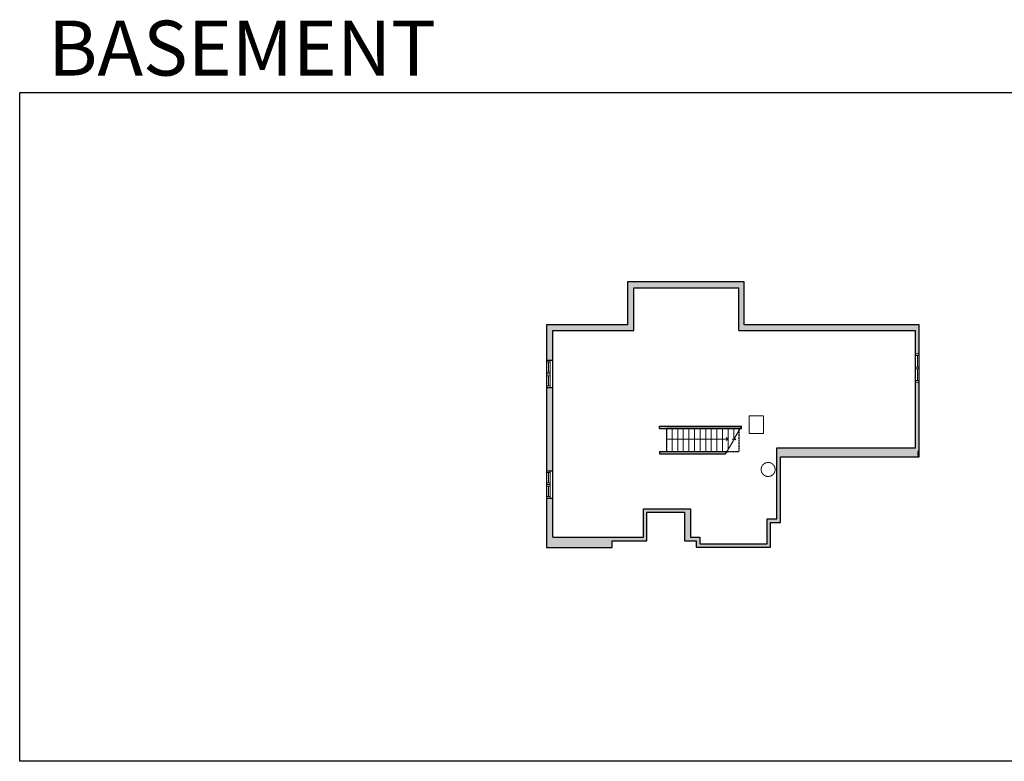
# Model space of a CAD drawing. Units: inches. Extents: x -1876 to 4124, y -2728 to -1480.
# Drawn here: x -1876 to -220, y -2728 to -1480 of the extents above; entities that cross this region are included whole.
import ezdxf

# ---------------------------------------------------------------- set-up
doc = ezdxf.new("R2010")
doc.units = ezdxf.units.IN
doc.linetypes.add('Dash', pattern=[0.23622, 0.11811, -0.11811])
doc.linetypes.add('DASHED2', pattern=[0.375, 0.25, -0.125])
doc.layers.get('0').update_dxf_attribs({"color": 255})
doc.layers.get('Defpoints').update_dxf_attribs({"color": 6, "linetype": 'Dash'})
for name, color, linetype, lineweight in [('A-DOOR&WINDOWS', 4, 'Continuous', 9), ('A-OBJECT', 2, 'Continuous', 9), ('A-STAIRS', 1, 'Continuous', 15)]:
    doc.layers.add(name, color=color, linetype=linetype, lineweight=lineweight)
doc.layers.add('A-WALL', color=252, linetype='Continuous')
doc.styles.get("Standard").update_dxf_attribs({"font": 'arial.ttf'})

# ---------------------------------------------------------------- blocks, each defined once
blk = doc.blocks.new('*U240')
at = {"color": 252}
blk.add_wipeout([(23.1, 0), (23.1, -10.6), (-23.1, -10.6), (-23.1, 0)], dxfattribs=at)
at = {"color": 9}
for points in [[(-3, 0), (-20.1, 0)], [(3, 0), (20.1, 0)], [(-3, -6), (-20.1, -6)], [(3, -6), (20.1, -6)]]:
    blk.add_lwpolyline(points, dxfattribs=at)
at = {"color": 4}
for points in [[(-3, -6), (-3, -3.7), (-3, -3.7), (-3, -2.3), (-3, -2.3), (-3, 0), (0, 0), (0, -6)], [(3, -6), (3, -3.7), (3, -3.7), (3, -2.3), (3, -2.3), (3, 0), (0, 0), (0, -6)], [(20.1, -6), (20.1, -3.7), (20.1, -3.7), (20.1, -2.3), (20.1, -2.3), (20.1, 0), (23.1, 0), (23.1, -6)], [(-20.1, -6), (-20.1, -3.7), (-20.1, -3.7), (-20.1, -2.3), (-20.1, -2.3), (-20.1, 0), (-23.1, 0), (-23.1, -6)]]:
    blk.add_lwpolyline(points, close=True, dxfattribs=at)
at = {"color": 9}
for points in [[(-3, -3), (-20.1, -3), (-20.1, -3), (-3, -3)], [(3, -3), (20.1, -3), (20.1, -3), (3, -3)]]:
    blk.add_lwpolyline(points, close=True, dxfattribs=at)
at = {"layer": 'A-WALL'}
for points in [[(23.1, 0), (23.1, -10.6)], [(-23.1, 0), (-23.1, -10.6)]]:
    blk.add_lwpolyline(points, dxfattribs=at)
blk = doc.blocks.new('*U65')
at = {"color": 252}
blk.add_wipeout([(-5, 25.5), (1, 25.5), (1, 0), (-5, 0)], dxfattribs=at)
at = {"color": 4}
for points in [[(1, 22.5), (-1.3, 22.5), (-1.3, 22.5), (-2.7, 22.5), (-2.7, 22.5), (-5, 22.5), (-5, 25.5), (1, 25.5)], [(1, 3), (-1.3, 3), (-1.3, 3), (-2.7, 3), (-2.7, 3), (-5, 3), (-5, 0), (1, 0)]]:
    blk.add_lwpolyline(points, close=True, dxfattribs=at)
at = {"color": 9}
for points in [[(-5, 3), (-5, 22.5)], [(1, 3), (1, 22.5)]]:
    blk.add_lwpolyline(points, dxfattribs=at)
blk.add_lwpolyline([(-2, 3), (-2, 22.5), (-2, 22.5), (-2, 3)], close=True, dxfattribs=at)
blk = doc.blocks.new('*U242')
at = {"color": 0, "linetype": 'ByBlock', "lineweight": -2}
blk.add_line((103.5, 0), (0, 0), dxfattribs=at)
at = {"color": 0, "linetype": 'ByBlock', "lineweight": -2, "transparency": 33554687}
blk.add_lwpolyline([(3.5, 2.7), (0, 0), (3.5, -2.7)], dxfattribs=at)

msp = doc.modelspace()

# ---------------------------------------------------------------- hatches: boundary and pattern name
at = {"layer": 'A-WALL'}
h = msp.add_hatch(color=256, dxfattribs=at)
h.dxf.hatch_style = 1
h.paths.add_polyline_path([(-363.3, -1993.3), (-657.8, -1993.3), (-657.8, -1920.9), (-853.6, -1920.9), (-853.6, -1993.3), (-989.9, -1993.3), (-989.9, -2052.8), (-983.9, -2052.8), (-979.3, -2052.8), (-979.3, -2002.6), (-843, -2002.6), (-843, -1930.8), (-666.7, -1930.8), (-666.7, -2002.6), (-369.3, -2002.6), (-369.3, -2041.9), (-363.3, -2041.9)])
h.paths.add_polyline_path([(-363.3, -2089.9), (-369.3, -2089.9), (-369.3, -2200.4), (-602.8, -2200.4), (-602.8, -2319.7), (-619.2, -2319.7), (-619.2, -2361.5), (-732.3, -2361.5), (-732.3, -2350.6), (-748, -2350.6), (-748, -2302.6), (-827.2, -2302.6), (-827.2, -2350.6), (-979.3, -2350.6), (-979.3, -2284.9), (-989.9, -2284.9), (-989.9, -2367.6), (-879.7, -2367.6), (-879.7, -2356.6), (-821.2, -2356.6), (-821.2, -2308.6), (-758.3, -2308.6), (-758.3, -2356.6), (-738.3, -2356.6), (-738.3, -2367.5), (-613.2, -2367.5), (-613.2, -2325.7), (-596.8, -2325.7), (-596.8, -2215.4), (-363.3, -2215.4)])
h.paths.add_polyline_path([(-662, -2163.9), (-800.1, -2163.9), (-800.1, -2167.9), (-662, -2167.9)], flags=17)
h.paths.add_polyline_path([(-979.3, -2098.9), (-989.9, -2098.9), (-989.9, -2238.7), (-983.9, -2238.7), (-979.3, -2238.7)], flags=17)
h = msp.add_hatch(color=256, dxfattribs=at)
h.dxf.hatch_style = 1
h.paths.add_polyline_path([(-686.5, -2206.1), (-800.1, -2206.1), (-800.1, -2210.1), (-688.8, -2210.1)])

# ---------------------------------------------------------------- linework, layer by layer
at = {"layer": 'A-OBJECT', "linetype": 'DASHED2'}
msp.add_lwpolyline([(-649, -2146.4), (-625, -2146.4), (-625, -2176.3), (-649, -2176.3)], close=True, dxfattribs=at)
msp.add_circle((-617.4, -2236.6), 11.8, dxfattribs=at)
at = {"layer": 'A-STAIRS'}
for p, q in [((-788.2, -2167.9), (-788.2, -2206.1)), ((-778.8, -2167.9), (-778.8, -2206.1)), ((-769.4, -2206.1), (-769.4, -2167.9)), ((-760, -2206.1), (-760, -2167.9)), ((-750.5, -2206.1), (-750.5, -2167.9)), ((-741.1, -2206.1), (-741.1, -2167.9)), ((-731.7, -2206.1), (-731.7, -2167.9)), ((-722.3, -2206.1), (-722.3, -2167.9)), ((-712.9, -2206.1), (-712.9, -2167.9)), ((-703.5, -2206.1), (-703.5, -2167.9)), ((-694.1, -2206.1), (-694.1, -2167.9)), ((-684.7, -2203), (-684.7, -2167.9)), ((-675.3, -2186), (-675.3, -2167.9))]:
    msp.add_line(p, q, dxfattribs=at)
msp.add_lwpolyline([(-688.8, -2210.1), (-675.8, -2187.7), (-677.4, -2185.7), (-671.9, -2186.5), (-673.8, -2184.2), (-662, -2163.9)], dxfattribs=at)
at = {"layer": 'A-WALL'}
for p, q in [((-657.8, -1920.9), (-853.6, -1920.9)), ((-853.6, -1920.9), (-853.6, -1993.3)), ((-843, -1930.8), (-666.7, -1930.8)), ((-843, -2002.6), (-843, -1930.8)), ((-666.7, -2002.6), (-666.7, -1930.8)), ((-657.8, -1993.3), (-657.8, -1920.9)), ((-853.6, -1993.3), (-989.9, -1993.3)), ((-989.9, -1993.3), (-989.9, -2367.6)), ((-979.3, -2002.6), (-843, -2002.6)), ((-666.7, -2002.6), (-369.3, -2002.6)), ((-363.3, -1993.3), (-657.8, -1993.3)), ((-369.3, -2200.4), (-369.3, -2002.6)), ((-363.3, -2215.4), (-363.3, -1993.3)), ((-800.1, -2163.9), (-662, -2163.9)), ((-800.1, -2167.9), (-800.1, -2163.9)), ((-800.1, -2167.9), (-662, -2167.9)), ((-662, -2167.9), (-662, -2163.9)), ((-602.8, -2200.4), (-369.3, -2200.4)), ((-602.8, -2319.7), (-602.8, -2200.4)), ((-800.1, -2206.1), (-686.5, -2206.1)), ((-800.1, -2206.1), (-800.1, -2210.1)), ((-800.1, -2210.1), (-688.8, -2210.1)), ((-688.8, -2210.1), (-686.5, -2206.1)), ((-596.8, -2325.7), (-596.8, -2215.4)), ((-596.8, -2215.4), (-363.3, -2215.4)), ((-827.2, -2302.6), (-748, -2302.6)), ((-827.2, -2350.6), (-827.2, -2302.6)), ((-821.2, -2356.6), (-821.2, -2308.6)), ((-821.2, -2308.6), (-758.3, -2308.6)), ((-758.3, -2308.6), (-758.3, -2356.6)), ((-748, -2302.6), (-748, -2350.6)), ((-619.2, -2361.5), (-619.2, -2319.7)), ((-619.2, -2319.7), (-602.8, -2319.7)), ((-613.2, -2367.5), (-613.2, -2325.7)), ((-613.2, -2325.7), (-596.8, -2325.7)), ((-979.3, -2350.6), (-827.2, -2350.6)), ((-748, -2350.6), (-732.3, -2350.6)), ((-732.3, -2350.6), (-732.3, -2361.5)), ((-989.9, -2367.6), (-879.7, -2367.6)), ((-879.7, -2367.6), (-879.7, -2356.6)), ((-879.7, -2356.6), (-821.2, -2356.6)), ((-758.3, -2356.6), (-738.3, -2356.6)), ((-738.3, -2356.6), (-738.3, -2367.5)), ((-738.3, -2367.5), (-613.2, -2367.5)), ((-732.3, -2361.5), (-619.2, -2361.5))]:
    msp.add_line(p, q, dxfattribs=at)
at = {"layer": 'Defpoints', "color": 255, "linetype": 'Continuous', "elevation": 0}
msp.add_lwpolyline([(-1876, -1602.6), (124, -1602.6), (124, -2727.6), (-1876, -2727.6)], close=True, dxfattribs=at)
at = {"layer": 'Defpoints'}
msp.add_lwpolyline([(-665.9, -2167.9), (-788.2, -2167.9), (-788.2, -2206.1), (-665.9, -2206.1)], close=True, dxfattribs=at)

# ---------------------------------------------------------------- block references
at = {"layer": 'A-STAIRS', "xscale": -1}
msp.add_blockref('*U242', (-684.7, -2185.4), dxfattribs=at)

# ---------------------------------------------------------------- texts
at = {"layer": 'Defpoints', "linetype": 'Continuous', "insert": (-1813.6, -1573.9, 0), "char_height": 92.408, "width": 623.405, "attachment_point": 7}
msp.add_mtext('\\pxqc;BASEMENT', dxfattribs=at)

# ---------------------------------------------------------------- next in the draw order: block references
at = {"layer": 'A-DOOR&WINDOWS', "rotation": 90}
for p in [(-989.9, -2075.8), (-989.9, -2261.8)]:
    msp.add_blockref('*U240', p, dxfattribs=at)
at = {"layer": 'A-DOOR&WINDOWS', "transparency": 33554687}
msp.add_blockref('*U65', (-364.3, -2067.4), dxfattribs=at)

# ---------------------------------------------------------------- next in the draw order: linework, layer by layer
at = {"layer": 'A-WALL'}
msp.add_line((-979.3, -2350.6), (-979.3, -2002.6), dxfattribs=at)

# ---------------------------------------------------------------- next in the draw order: block references
at = {"layer": 'A-DOOR&WINDOWS', "transparency": 33554687}
msp.add_blockref('*U65', (-364.3, -2089.9), dxfattribs=at)

# ---------------------------------------------------------------- next in the draw order: linework, layer by layer
at = {"layer": 'Defpoints'}
msp.add_lwpolyline([(-365.3, -2205.3), (-363.3, -2205.3), (-363.3, -1993.3), (-657.8, -1993.3), (-657.8, -1920.9), (-853.6, -1920.9), (-853.6, -1993.3), (-989.9, -1993.3), (-989.9, -2367.6), (-879.7, -2367.6), (-879.7, -2356.6), (-821.2, -2356.6), (-821.2, -2308.6), (-758.3, -2308.6), (-758.3, -2356.6), (-738.3, -2356.6), (-738.3, -2367.5), (-629.3, -2367.5), (-626.8, -2367.5), (-619.3, -2367.5), (-613.2, -2367.5), (-613.2, -2325.7), (-596.8, -2325.7), (-596.8, -2215.4), (-365.3, -2215.4)], close=True, dxfattribs=at)

doc.saveas('drawing.dxf')
